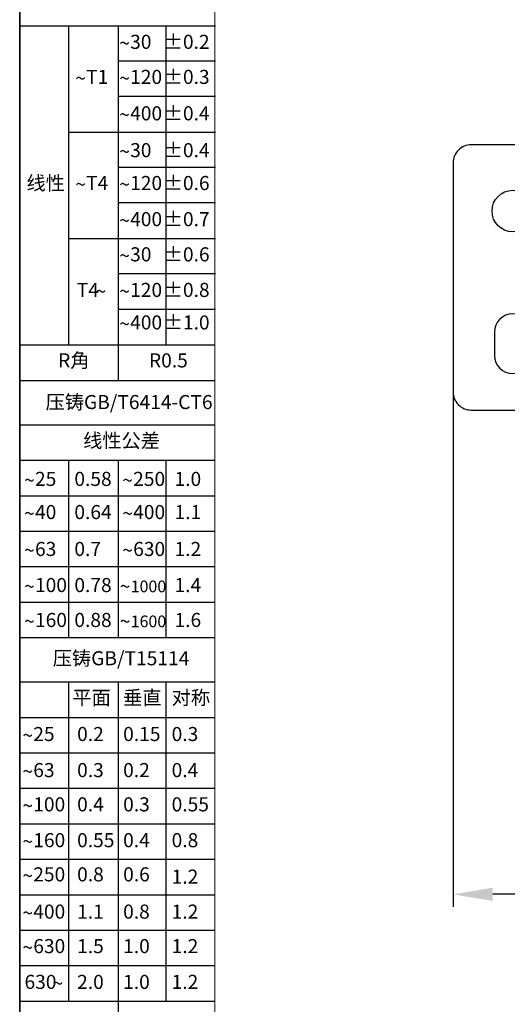
# Model space of a CAD drawing. Units: millimetres. Extents: x 57554 to 64126, y 2585 to 3562.
# Drawn here: x 59773 to 59920, y 2860 to 3157 of the extents above; entities that cross this region are included whole.
import ezdxf

# ---------------------------------------------------------------- set-up
doc = ezdxf.new("R2010")
doc.units = ezdxf.units.MM
doc.layers.add('图框', color=7, linetype='Continuous')
doc.layers.add('尺寸', color=7, linetype='Continuous')
doc.layers.add('尺寸线', color=3, linetype='Continuous', lineweight=13)
doc.styles.add('SLDTEXTSTYLE0', font='txt.shx')
doc.styles.add('SLDTEXTSTYLE2', font='txt.shx')
doc.styles.add('SLDTEXTSTYLE4', font='arial.ttf', dxfattribs={"width": 0.948})
doc.dimstyles.new('1-3', dxfattribs={"dimscale": 3, "dimtxt": 3.5, "dimasz": 2.5, "dimexe": 1.25, "dimexo": 0.625, "dimtad": 1, "dimtih": 1, "dimtoh": 1, "dimdec": 1, "dimdsep": 46, "dimtxsty": 'SLDTEXTSTYLE4', "dimcen": 2.5, "dimadec": 0, "dimazin": 0, "dimtfac": 1, "dimtdec": 1, "dimtmove": 0, "dimatfit": 3, "dimldrblk": 'NONE', "dimfxl": 1, "dimarcsym": 0})

# ---------------------------------------------------------------- blocks, each defined once
blk = doc.blocks.new('*D470')
at = {"layer": 'Defpoints', "color": 0}
for p in [(59903.18, 3059.14), (60518.18, 3059.14), (59903.18, 2893.16)]:
    blk.add_point(p, dxfattribs=at)
at = {"layer": '尺寸线', "color": 0, "linetype": 'Continuous', "lineweight": -2}
for p, q in [((59903.18, 3057.27), (59903.18, 2889.41)), ((60518.18, 3057.27), (60518.18, 2889.41)), ((60506.18, 2893.16), (59915.18, 2893.16))]:
    blk.add_line(p, q, dxfattribs=at)
at = {"layer": '尺寸线', "color": 0}
for points in [[(59915.18, 2895.16), (59915.18, 2891.16), (59903.18, 2893.16)], [(60506.18, 2895.16), (60506.18, 2891.16), (60518.18, 2893.16)]]:
    blk.add_solid(points, dxfattribs=at)
at = {"layer": '尺寸线', "color": 0, "insert": (60210.68, 2902.69), "char_height": 15, "attachment_point": 5, "style": 'SLDTEXTSTYLE4'}
blk.add_mtext('615', dxfattribs=at)
blk = doc.blocks.new('_None')
blk = doc.blocks.new('SW_NOTE_24')
at = {"layer": '尺寸', "color": 0, "attachment_point": 1}
for s, insert, char_height, style in [('30', (1.23, 2.2), 1.587, 'SLDTEXTSTYLE0'), ('~', (0, 2.05), 1.59, 'SLDTEXTSTYLE4')]:
    blk.add_mtext(s, dxfattribs=dict(at, insert=insert, char_height=char_height, style=style))
blk = doc.blocks.new('SW_NOTE_25')
at = {"layer": '尺寸', "color": 0, "attachment_point": 1}
for s, insert, char_height, style in [('~', (0, 2.05), 1.59, 'SLDTEXTSTYLE4'), ('T1', (1.23, 2.2), 1.587, 'SLDTEXTSTYLE0')]:
    blk.add_mtext(s, dxfattribs=dict(at, insert=insert, char_height=char_height, style=style))
blk = doc.blocks.new('SW_NOTE_26')
at = {"layer": '尺寸', "color": 0, "attachment_point": 1}
for s, insert, char_height, style in [('~', (0, 2.05), 1.59, 'SLDTEXTSTYLE4'), ('T4', (1.23, 2.2), 1.587, 'SLDTEXTSTYLE0')]:
    blk.add_mtext(s, dxfattribs=dict(at, insert=insert, char_height=char_height, style=style))
blk = doc.blocks.new('SW_NOTE_27')
at = {"layer": '尺寸', "color": 0, "attachment_point": 1}
for s, insert, char_height, style in [('T4', (0, 2.05), 1.587, 'SLDTEXTSTYLE0'), ('~', (2.12, 1.89), 1.59, 'SLDTEXTSTYLE4')]:
    blk.add_mtext(s, dxfattribs=dict(at, insert=insert, char_height=char_height, style=style))
blk = doc.blocks.new('SW_NOTE_28')
at = {"layer": '尺寸', "color": 0, "attachment_point": 1}
for s, insert, char_height, style in [('120', (1.23, 2.2), 1.587, 'SLDTEXTSTYLE0'), ('~', (0, 2.05), 1.59, 'SLDTEXTSTYLE4')]:
    blk.add_mtext(s, dxfattribs=dict(at, insert=insert, char_height=char_height, style=style))
blk = doc.blocks.new('SW_NOTE_29')
at = {"layer": '尺寸', "color": 0, "attachment_point": 1}
for s, insert, char_height, style in [('400', (1.23, 2.2), 1.587, 'SLDTEXTSTYLE0'), ('~', (0, 2.05), 1.59, 'SLDTEXTSTYLE4')]:
    blk.add_mtext(s, dxfattribs=dict(at, insert=insert, char_height=char_height, style=style))
blk = doc.blocks.new('SW_NOTE_30')
at = {"layer": '尺寸', "color": 0, "attachment_point": 1}
for s, insert, char_height, style in [('30', (1.23, 2.2), 1.587, 'SLDTEXTSTYLE0'), ('~', (0, 2.05), 1.59, 'SLDTEXTSTYLE4')]:
    blk.add_mtext(s, dxfattribs=dict(at, insert=insert, char_height=char_height, style=style))
blk = doc.blocks.new('SW_NOTE_31')
at = {"layer": '尺寸', "color": 0, "attachment_point": 1}
for s, insert, char_height, style in [('30', (1.23, 2.2), 1.587, 'SLDTEXTSTYLE0'), ('~', (0, 2.05), 1.59, 'SLDTEXTSTYLE4')]:
    blk.add_mtext(s, dxfattribs=dict(at, insert=insert, char_height=char_height, style=style))
blk = doc.blocks.new('SW_NOTE_32')
at = {"layer": '尺寸', "color": 0, "attachment_point": 1}
for s, insert, char_height, style in [('120', (1.23, 2.2), 1.587, 'SLDTEXTSTYLE0'), ('~', (0, 2.05), 1.59, 'SLDTEXTSTYLE4')]:
    blk.add_mtext(s, dxfattribs=dict(at, insert=insert, char_height=char_height, style=style))
blk = doc.blocks.new('SW_NOTE_33')
at = {"layer": '尺寸', "color": 0, "attachment_point": 1}
for s, insert, char_height, style in [('120', (1.23, 2.2), 1.587, 'SLDTEXTSTYLE0'), ('~', (0, 2.05), 1.59, 'SLDTEXTSTYLE4')]:
    blk.add_mtext(s, dxfattribs=dict(at, insert=insert, char_height=char_height, style=style))
blk = doc.blocks.new('SW_NOTE_34')
at = {"layer": '尺寸', "color": 0, "attachment_point": 1}
for s, insert, char_height, style in [('400', (1.23, 2.2), 1.587, 'SLDTEXTSTYLE0'), ('~', (0, 2.05), 1.59, 'SLDTEXTSTYLE4')]:
    blk.add_mtext(s, dxfattribs=dict(at, insert=insert, char_height=char_height, style=style))
blk = doc.blocks.new('SW_NOTE_35')
at = {"layer": '尺寸', "color": 0, "attachment_point": 1}
for s, insert, char_height, style in [('400', (1.23, 2.2), 1.587, 'SLDTEXTSTYLE0'), ('~', (0, 2.05), 1.59, 'SLDTEXTSTYLE4')]:
    blk.add_mtext(s, dxfattribs=dict(at, insert=insert, char_height=char_height, style=style))
blk = doc.blocks.new('SW_NOTE_36')
at = {"layer": '尺寸', "color": 0, "attachment_point": 1}
for s, insert, char_height, style in [('25', (1.23, 2.2), 1.587, 'SLDTEXTSTYLE0'), ('~', (0, 2.05), 1.59, 'SLDTEXTSTYLE4')]:
    blk.add_mtext(s, dxfattribs=dict(at, insert=insert, char_height=char_height, style=style))
blk = doc.blocks.new('SW_NOTE_37')
at = {"layer": '尺寸', "color": 0, "attachment_point": 1}
for s, insert, char_height, style in [('40', (1.23, 2.2), 1.587, 'SLDTEXTSTYLE0'), ('~', (0, 2.05), 1.59, 'SLDTEXTSTYLE4')]:
    blk.add_mtext(s, dxfattribs=dict(at, insert=insert, char_height=char_height, style=style))
blk = doc.blocks.new('SW_NOTE_38')
at = {"layer": '尺寸', "color": 0, "attachment_point": 1}
for s, insert, char_height, style in [('63', (1.23, 2.2), 1.587, 'SLDTEXTSTYLE0'), ('~', (0, 2.05), 1.59, 'SLDTEXTSTYLE4')]:
    blk.add_mtext(s, dxfattribs=dict(at, insert=insert, char_height=char_height, style=style))
blk = doc.blocks.new('SW_NOTE_39')
at = {"layer": '尺寸', "color": 0, "attachment_point": 1}
for s, insert, char_height, style in [('100', (1.23, 2.2), 1.587, 'SLDTEXTSTYLE0'), ('~', (0, 2.05), 1.59, 'SLDTEXTSTYLE4')]:
    blk.add_mtext(s, dxfattribs=dict(at, insert=insert, char_height=char_height, style=style))
blk = doc.blocks.new('SW_NOTE_40')
at = {"layer": '尺寸', "color": 0, "attachment_point": 1}
for s, insert, char_height, style in [('160', (1.23, 2.2), 1.587, 'SLDTEXTSTYLE0'), ('~', (0, 2.05), 1.59, 'SLDTEXTSTYLE4')]:
    blk.add_mtext(s, dxfattribs=dict(at, insert=insert, char_height=char_height, style=style))
blk = doc.blocks.new('SW_NOTE_41')
at = {"layer": '尺寸', "color": 0, "attachment_point": 1}
for s, insert, char_height, style in [('250', (1.23, 2.2), 1.587, 'SLDTEXTSTYLE0'), ('~', (0, 2.05), 1.59, 'SLDTEXTSTYLE4')]:
    blk.add_mtext(s, dxfattribs=dict(at, insert=insert, char_height=char_height, style=style))
blk = doc.blocks.new('SW_NOTE_42')
at = {"layer": '尺寸', "color": 0, "attachment_point": 1}
for s, insert, char_height, style in [('400', (1.23, 2.2), 1.587, 'SLDTEXTSTYLE0'), ('~', (0, 2.05), 1.59, 'SLDTEXTSTYLE4')]:
    blk.add_mtext(s, dxfattribs=dict(at, insert=insert, char_height=char_height, style=style))
blk = doc.blocks.new('SW_NOTE_43')
at = {"layer": '尺寸', "color": 0, "attachment_point": 1}
for s, insert, char_height, style in [('630', (1.23, 2.2), 1.587, 'SLDTEXTSTYLE0'), ('~', (0, 2.05), 1.59, 'SLDTEXTSTYLE4')]:
    blk.add_mtext(s, dxfattribs=dict(at, insert=insert, char_height=char_height, style=style))
blk = doc.blocks.new('SW_NOTE_44')
at = {"layer": '尺寸', "color": 0, "attachment_point": 1}
for s, insert, char_height, style in [('~', (0, 2.05), 1.59, 'SLDTEXTSTYLE4'), ('1000', (1.23, 1.91), 1.323, 'SLDTEXTSTYLE0')]:
    blk.add_mtext(s, dxfattribs=dict(at, insert=insert, char_height=char_height, style=style))
blk = doc.blocks.new('SW_NOTE_45')
at = {"layer": '尺寸', "color": 0, "attachment_point": 1}
for s, insert, char_height, style in [('~', (0, 2.05), 1.59, 'SLDTEXTSTYLE4'), ('1600', (1.23, 1.91), 1.323, 'SLDTEXTSTYLE0')]:
    blk.add_mtext(s, dxfattribs=dict(at, insert=insert, char_height=char_height, style=style))
blk = doc.blocks.new('SW_NOTE_46')
at = {"layer": '尺寸', "color": 0, "attachment_point": 1}
for s, insert, char_height, style in [('25', (1.23, 2.2), 1.587, 'SLDTEXTSTYLE0'), ('~', (0, 2.05), 1.59, 'SLDTEXTSTYLE4')]:
    blk.add_mtext(s, dxfattribs=dict(at, insert=insert, char_height=char_height, style=style))
blk = doc.blocks.new('SW_NOTE_47')
at = {"layer": '尺寸', "color": 0, "attachment_point": 1}
for s, insert, char_height, style in [('63', (1.23, 2.2), 1.587, 'SLDTEXTSTYLE0'), ('~', (0, 2.05), 1.59, 'SLDTEXTSTYLE4')]:
    blk.add_mtext(s, dxfattribs=dict(at, insert=insert, char_height=char_height, style=style))
blk = doc.blocks.new('SW_NOTE_48')
at = {"layer": '尺寸', "color": 0, "attachment_point": 1}
for s, insert, char_height, style in [('100', (1.23, 2.2), 1.587, 'SLDTEXTSTYLE0'), ('~', (0, 2.05), 1.59, 'SLDTEXTSTYLE4')]:
    blk.add_mtext(s, dxfattribs=dict(at, insert=insert, char_height=char_height, style=style))
blk = doc.blocks.new('SW_NOTE_49')
at = {"layer": '尺寸', "color": 0, "attachment_point": 1}
for s, insert, char_height, style in [('160', (1.23, 2.2), 1.587, 'SLDTEXTSTYLE0'), ('~', (0, 2.05), 1.59, 'SLDTEXTSTYLE4')]:
    blk.add_mtext(s, dxfattribs=dict(at, insert=insert, char_height=char_height, style=style))
blk = doc.blocks.new('SW_NOTE_50')
at = {"layer": '尺寸', "color": 0, "attachment_point": 1}
for s, insert, char_height, style in [('250', (1.23, 2.2), 1.587, 'SLDTEXTSTYLE0'), ('~', (0, 2.05), 1.59, 'SLDTEXTSTYLE4')]:
    blk.add_mtext(s, dxfattribs=dict(at, insert=insert, char_height=char_height, style=style))
blk = doc.blocks.new('SW_NOTE_51')
at = {"layer": '尺寸', "color": 0, "attachment_point": 1}
for s, insert, char_height, style in [('400', (1.23, 2.2), 1.587, 'SLDTEXTSTYLE0'), ('~', (0, 2.05), 1.59, 'SLDTEXTSTYLE4')]:
    blk.add_mtext(s, dxfattribs=dict(at, insert=insert, char_height=char_height, style=style))
blk = doc.blocks.new('SW_NOTE_52')
at = {"layer": '尺寸', "color": 0, "attachment_point": 1}
for s, insert, char_height, style in [('630', (1.23, 2.2), 1.587, 'SLDTEXTSTYLE0'), ('~', (0, 2.05), 1.59, 'SLDTEXTSTYLE4')]:
    blk.add_mtext(s, dxfattribs=dict(at, insert=insert, char_height=char_height, style=style))
blk = doc.blocks.new('SW_NOTE_53')
at = {"layer": '尺寸', "color": 0, "attachment_point": 1}
for s, insert, char_height, style in [('630', (0, 2.05), 1.587, 'SLDTEXTSTYLE0'), ('~', (3.17, 1.89), 1.59, 'SLDTEXTSTYLE4')]:
    blk.add_mtext(s, dxfattribs=dict(at, insert=insert, char_height=char_height, style=style))

msp = doc.modelspace()

# ---------------------------------------------------------------- linework, layer by layer
msp.add_line((59772.53, 2709.128), (59772.53, 3503.001))
at = {"color": 7, "linetype": 'Continuous'}
msp.add_lwpolyline([(59930.683, 3119.144), (59908.683, 3119.144, 0.4142136), (59903.183, 3113.644), (59903.183, 3044.644, 0.4142136), (59908.683, 3039.144), (59930.683, 3039.144)], format="xyb", dxfattribs=at)
msp.add_lwpolyline([(59926.683, 3055.644), (59926.683, 3062.644, 1), (59915.683, 3062.644), (59915.683, 3055.644, 1)], format="xyb", close=True, dxfattribs=at)
msp.add_circle((59921.183, 3099.144), 6.25, dxfattribs=at)
at = {"layer": '图框', "lineweight": 15}
msp.add_line((59831.336, 3498.19), (59831.336, 2713.958), dxfattribs=at)
at = {"layer": '图框'}
msp.add_line((59772.53, 3485.913), (59772.53, 2709.128), dxfattribs=at)
at = {"layer": '尺寸'}
for p, q in [((59772.796, 3154.999), (59831.601, 3154.999)), ((59787.232, 3154.999), (59787.232, 3058.771)), ((59802.198, 3154.999), (59802.198, 3048.08)), ((59816.567, 3154.999), (59816.567, 3058.771)), ((59802.198, 3144.455), (59831.601, 3144.455)), ((59802.198, 3133.763), (59831.601, 3133.763)), ((59787.232, 3122.923), (59831.601, 3122.923)), ((59802.198, 3112.379), (59831.601, 3112.379)), ((59802.198, 3101.687), (59831.601, 3101.687)), ((59787.232, 3090.847), (59831.601, 3090.847)), ((59802.198, 3080.303), (59831.601, 3080.303)), ((59802.198, 3069.611), (59831.601, 3069.611)), ((59772.53, 3058.771), (59831.336, 3058.771)), ((59772.53, 3048.08), (59831.336, 3048.08)), ((59772.53, 3034.715), (59831.336, 3034.715)), ((59772.53, 3024.023), (59831.336, 3024.023)), ((59787.232, 3024.023), (59787.232, 2970.563)), ((59802.198, 3024.023), (59802.198, 2970.563)), ((59816.567, 3024.023), (59816.567, 2970.563)), ((59772.53, 3013.331), (59831.336, 3013.331)), ((59772.53, 3002.639), (59831.336, 3002.639)), ((59772.53, 2991.947), (59831.336, 2991.947)), ((59772.53, 2981.255), (59831.336, 2981.255)), ((59772.53, 2970.563), (59831.336, 2970.563)), ((59772.53, 2957.198), (59831.336, 2957.198)), ((59787.232, 2957.198), (59787.232, 2860.971)), ((59802.198, 2957.198), (59802.198, 2860.971)), ((59816.567, 2957.198), (59816.567, 2860.971)), ((59772.53, 2946.507), (59831.336, 2946.507)), ((59772.53, 2935.815), (59831.336, 2935.815)), ((59772.53, 2925.123), (59831.336, 2925.123)), ((59772.53, 2914.431), (59831.336, 2914.431)), ((59772.53, 2903.739), (59831.336, 2903.739)), ((59772.53, 2893.047), (59831.336, 2893.047)), ((59772.53, 2882.355), (59831.336, 2882.355)), ((59772.53, 2871.663), (59831.336, 2871.663)), ((59772.53, 2860.971), (59831.336, 2860.971)), ((59802.198, 2860.971), (59802.198, 2839.588))]:
    msp.add_line(p, q, dxfattribs=at)

# ---------------------------------------------------------------- block references
at = {"layer": '尺寸', "xscale": 2.672974080000131, "yscale": 2.67297408000104, "zscale": 2.672974080000001}
for name, p in [('SW_NOTE_24', (59802.546, 3146.402)), ('SW_NOTE_25', (59789.274, 3135.828)), ('SW_NOTE_28', (59802.546, 3135.828)), ('SW_NOTE_29', (59802.546, 3124.852)), ('SW_NOTE_30', (59802.546, 3113.743)), ('SW_NOTE_26', (59789.274, 3103.842)), ('SW_NOTE_33', (59802.546, 3103.842)), ('SW_NOTE_34', (59802.546, 3092.945)), ('SW_NOTE_31', (59802.546, 3082.337)), ('SW_NOTE_27', (59789.742, 3072.021)), ('SW_NOTE_32', (59802.546, 3071.613)), ('SW_NOTE_35', (59802.546, 3061.809)), ('SW_NOTE_36', (59773.861, 3014.636)), ('SW_NOTE_41', (59803.463, 3014.636)), ('SW_NOTE_37', (59773.861, 3004.642)), ('SW_NOTE_42', (59803.463, 3004.642)), ('SW_NOTE_38', (59773.861, 2993.516)), ('SW_NOTE_43', (59803.463, 2993.516)), ('SW_NOTE_39', (59773.861, 2982.644)), ('SW_NOTE_44', (59802.707, 2982.644)), ('SW_NOTE_40', (59773.861, 2972.111)), ('SW_NOTE_45', (59802.707, 2972.111)), ('SW_NOTE_46', (59773.339, 2937.73)), ('SW_NOTE_47', (59773.339, 2926.856)), ('SW_NOTE_48', (59773.339, 2916.53)), ('SW_NOTE_49', (59773.339, 2905.733)), ('SW_NOTE_50', (59773.339, 2895.428)), ('SW_NOTE_51', (59773.339, 2884.192)), ('SW_NOTE_52', (59773.339, 2873.792)), ('SW_NOTE_53', (59773.981, 2863.41))]:
    msp.add_blockref(name, p, dxfattribs=at)

# ---------------------------------------------------------------- texts
at = {"layer": '尺寸', "attachment_point": 1}
for s, insert, char_height, style in [('±0.2', (59815.967, 3152.28), 4.2433, 'SLDTEXTSTYLE0'), ('±0.3', (59815.967, 3141.707), 4.2433, 'SLDTEXTSTYLE0'), ('±0.4', (59815.967, 3130.731), 4.2433, 'SLDTEXTSTYLE0'), ('±0.4', (59815.967, 3119.622), 4.2433, 'SLDTEXTSTYLE0'), ('线性', (59774.581, 3109.721), 4.2433, 'SLDTEXTSTYLE2'), ('±0.6', (59815.967, 3109.721), 4.2433, 'SLDTEXTSTYLE0'), ('±0.7', (59815.967, 3098.823), 4.2433, 'SLDTEXTSTYLE0'), ('±0.6', (59815.967, 3088.215), 4.2433, 'SLDTEXTSTYLE0'), ('±0.8', (59815.967, 3077.491), 4.2433, 'SLDTEXTSTYLE0'), ('±1.0', (59815.967, 3067.688), 4.2433, 'SLDTEXTSTYLE0'), ('R角', (59784.114, 3056.248), 4.2433, 'SLDTEXTSTYLE2'), ('R0.5', (59811.503, 3056.248), 4.2433, 'SLDTEXTSTYLE0'), ('压铸GB/T6414-CT6', (59780.344, 3043.686), 4.24335, 'SLDTEXTSTYLE2'), ('线性公差', (59791.66, 3032.083), 4.2433, 'SLDTEXTSTYLE2'), ('0.58', (59789.014, 3020.515), 4.2433, 'SLDTEXTSTYLE0'), ('1.0', (59819.218, 3020.515), 4.2433, 'SLDTEXTSTYLE0'), ('0.64', (59789.014, 3010.52), 4.2433, 'SLDTEXTSTYLE0'), ('1.1', (59819.218, 3010.52), 4.2433, 'SLDTEXTSTYLE0'), ('0.7', (59789.014, 2999.395), 4.2433, 'SLDTEXTSTYLE0'), ('1.2', (59819.218, 2999.395), 4.2433, 'SLDTEXTSTYLE0'), ('0.78', (59789.014, 2988.523), 4.2433, 'SLDTEXTSTYLE0'), ('1.4', (59819.218, 2988.523), 4.2433, 'SLDTEXTSTYLE0'), ('0.88', (59789.014, 2977.989), 4.2433, 'SLDTEXTSTYLE0'), ('1.6', (59819.218, 2977.989), 4.2433, 'SLDTEXTSTYLE0'), ('压铸GB/T15114', (59782.504, 2966.454), 4.24335, 'SLDTEXTSTYLE2'), ('平面', (59788.433, 2954.581), 4.2433, 'SLDTEXTSTYLE2'), ('垂直', (59803.721, 2954.581), 4.2433, 'SLDTEXTSTYLE2'), ('对称', (59818.343, 2954.581), 4.2433, 'SLDTEXTSTYLE2'), ('0.2', (59789.847, 2943.608), 4.2433, 'SLDTEXTSTYLE0'), ('0.15', (59803.721, 2943.608), 4.2433, 'SLDTEXTSTYLE0'), ('0.3', (59818.343, 2943.608), 4.2433, 'SLDTEXTSTYLE0'), ('0.3', (59789.847, 2932.734), 4.2433, 'SLDTEXTSTYLE0'), ('0.2', (59803.721, 2932.734), 4.2433, 'SLDTEXTSTYLE0'), ('0.4', (59818.343, 2932.734), 4.2433, 'SLDTEXTSTYLE0'), ('0.4', (59789.847, 2922.408), 4.2433, 'SLDTEXTSTYLE0'), ('0.3', (59803.721, 2922.408), 4.2433, 'SLDTEXTSTYLE0'), ('0.55', (59818.343, 2922.408), 4.2433, 'SLDTEXTSTYLE0'), ('0.55', (59789.847, 2911.611), 4.2433, 'SLDTEXTSTYLE0'), ('0.4', (59803.721, 2911.611), 4.2433, 'SLDTEXTSTYLE0'), ('0.8', (59818.343, 2911.611), 4.2433, 'SLDTEXTSTYLE0'), ('0.8', (59789.847, 2901.307), 4.2433, 'SLDTEXTSTYLE0'), ('0.6', (59803.721, 2901.307), 4.2433, 'SLDTEXTSTYLE0'), ('1.2', (59818.343, 2900.614), 4.2433, 'SLDTEXTSTYLE0'), ('1.1', (59789.847, 2890.071), 4.2433, 'SLDTEXTSTYLE0'), ('0.8', (59803.721, 2890.071), 4.2433, 'SLDTEXTSTYLE0'), ('1.2', (59818.343, 2890.071), 4.2433, 'SLDTEXTSTYLE0'), ('1.5', (59789.847, 2879.67), 4.2433, 'SLDTEXTSTYLE0'), ('1.0', (59803.721, 2879.67), 4.2433, 'SLDTEXTSTYLE0'), ('1.2', (59818.343, 2879.67), 4.2433, 'SLDTEXTSTYLE0'), ('2.0', (59789.847, 2868.88), 4.2433, 'SLDTEXTSTYLE0'), ('1.0', (59803.721, 2868.88), 4.2433, 'SLDTEXTSTYLE0'), ('1.2', (59818.343, 2868.88), 4.2433, 'SLDTEXTSTYLE0')]:
    msp.add_mtext(s, dxfattribs=dict(at, insert=insert, char_height=char_height, style=style))

# ---------------------------------------------------------------- dimensions: what is measured, and where the dimension line sits
at = {"layer": '尺寸线', "color": 0}
dim = msp.add_linear_dim(base=(59903.183, 2893.156), p1=(60518.183, 3059.144), p2=(59903.183, 3059.144), dimstyle='1-3', override={"dimtxt": 5, "dimasz": 4, "dimdec": 0, "dimarcsym": 1}, dxfattribs=at)
dim.commit()
dim.dimension.update_dxf_attribs({"geometry": '*D470', "text_midpoint": (60210.683, 2902.69)})

doc.saveas('drawing.dxf')
